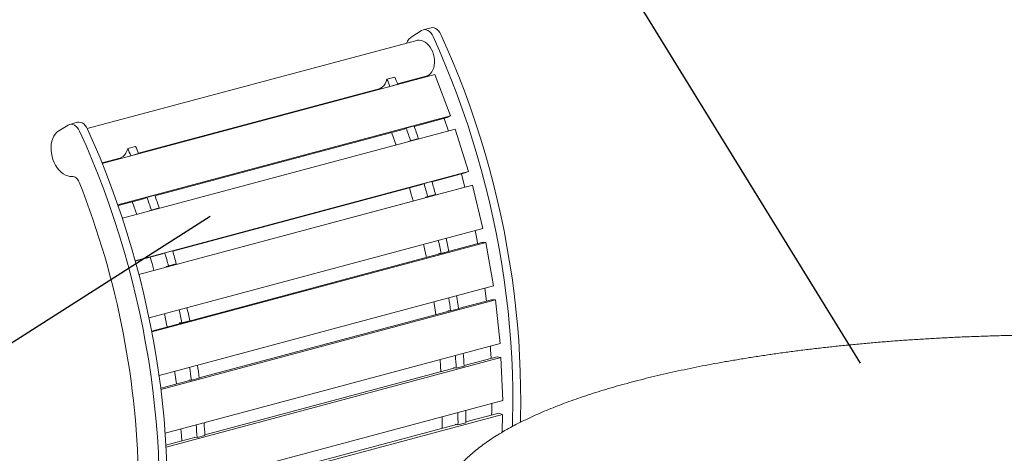
# Model space of a CAD drawing. Units: inches. Extents: x 0.1 to 8.5, y 0.3 to 10.8.
# Drawn here: x 5.4 to 6.7, y 8.6 to 9.2 of the extents above; entities that cross this region are included whole.
import ezdxf

# ---------------------------------------------------------------- set-up
doc = ezdxf.new("R2010")
doc.units = ezdxf.units.IN
doc.header["$MEASUREMENT"] = 0
doc.dimstyles.new('SLDDIMSTYLE1', dxfattribs={"dimtxt": 0.18, "dimasz": 0.125, "dimexe": 0, "dimexo": 0.0625, "dimgap": 0, "dimtad": 0, "dimtih": 1, "dimtoh": 1, "dimdec": 0, "dimrnd": 1e-09, "dimzin": 0, "dimdsep": 46, "dimlunit": 5, "dimtxsty": 'Standard', "dimblk1": 'NONE', "dimblk2": 'NONE', "dimsah": 1, "dimcen": 0.09, "dimadec": 0, "dimazin": 0, "dimtfac": 0.125, "dimtdec": 0, "dimtofl": 0, "dimtmove": 0, "dimatfit": 3, "dimldrblk": 'NONE', "dimfxl": 0, "dimfrac": 2, "dimtolj": 1, "dimtzin": 0, "dimarcsym": 0})

# ---------------------------------------------------------------- blocks, each defined once
blk = doc.blocks.new('_NONE')

msp = doc.modelspace()

# ---------------------------------------------------------------- linework, layer by layer
at = {"color": 7, "linetype": 'Continuous', "lineweight": 18}
for p, q in [((5.91373242, 9.18967596), (5.9270261, 9.19794191)), ((5.94020501, 9.20182957), (5.92915647, 9.19886955)), ((5.92008148, 9.18401415), (5.45665524, 9.05985714)), ((5.47785994, 9.01050988), (5.94536555, 9.1357598)), ((5.88927123, 9.13236737), (5.87822268, 9.12940735)), ((5.89326932, 9.12291073), (5.93355983, 9.133705)), ((5.94536555, 9.1357598), (5.96783432, 9.07788802)), ((5.52866738, 9.02522984), (5.86726858, 9.11594484)), ((5.86166366, 9.1133351), (5.86124233, 9.11433028)), ((5.88112761, 9.11854982), (5.88249855, 9.11928526)), ((5.8935471, 9.12224528), (5.88249855, 9.11928526)), ((5.89217615, 9.12150984), (5.8935471, 9.12224528)), ((5.49964736, 8.95245556), (5.96783432, 9.07788802)), ((5.91653163, 9.0628655), (5.96307732, 9.0753356)), ((5.96469257, 9.05630902), (5.95860333, 9.07413697)), ((5.96783432, 9.07788802), (5.96307732, 9.0753356)), ((5.41654798, 9.05647476), (5.42984166, 9.06474071)), ((5.44302057, 9.06862837), (5.43197203, 9.06566834)), ((5.50608309, 8.93344241), (5.97439979, 9.05890963)), ((5.55192971, 8.96518461), (5.90231034, 9.05905545)), ((5.90522709, 9.06062042), (5.90231034, 9.05905545)), ((5.90522709, 9.06062042), (5.91627563, 9.06358044)), ((5.97439979, 9.05890963), (5.99311766, 8.99934726)), ((5.9083789, 9.0415765), (5.91942745, 9.04453653)), ((5.92253785, 9.04568467), (5.91148931, 9.04272464)), ((5.91942745, 9.04453653), (5.92253785, 9.04568467)), ((5.91953026, 9.04420942), (5.91942745, 9.04453653)), ((5.52466929, 9.03468649), (5.51362074, 9.03172646)), ((5.9083789, 9.0415765), (5.91148931, 9.04272464)), ((5.90848171, 9.0412494), (5.9083789, 9.0415765)), ((5.4774556, 9.01150964), (5.50266664, 9.01826396)), ((5.49706172, 9.01565421), (5.49664039, 9.01664939)), ((5.51652567, 9.02086893), (5.51789661, 9.02160437)), ((5.52894516, 9.0245644), (5.51789661, 9.02160437)), ((5.52757421, 9.02382896), (5.52894516, 9.0245644)), ((5.5241596, 8.87370821), (5.99311766, 8.99934726)), ((5.94154573, 8.985024), (5.98811335, 8.99749998)), ((5.99311766, 8.99934726), (5.98811335, 8.99749998)), ((5.52929908, 8.85450442), (5.9932361, 8.97879827)), ((5.52936436, 8.8542524), (5.99844161, 8.97992338)), ((5.57694381, 8.88734311), (5.92734637, 8.98121983)), ((5.93041474, 8.98235248), (5.92734637, 8.98121983)), ((5.93041474, 8.98235248), (5.94146328, 8.98531251)), ((5.9932361, 8.97879827), (5.99844161, 8.97992338)), ((5.99844161, 8.97992338), (6.01323615, 8.91921889)), ((5.50005288, 8.95128623), (5.5377084, 8.96137456)), ((5.54062515, 8.96293953), (5.5377084, 8.96137456)), ((5.54062515, 8.96293953), (5.55167369, 8.96589955)), ((5.93227187, 8.9633276), (5.93550727, 8.96402682)), ((5.93246912, 8.96251812), (5.93227187, 8.9633276)), ((5.94655582, 8.96698685), (5.93550727, 8.96402682)), ((5.94351766, 8.96547815), (5.94335871, 8.96613041)), ((5.55793591, 8.94800378), (5.54688737, 8.94504375)), ((5.55482551, 8.94685564), (5.55793591, 8.94800378)), ((5.54377696, 8.94389561), (5.55482551, 8.94685564)), ((5.54377696, 8.94389561), (5.54688737, 8.94504375)), ((5.54387977, 8.94356851), (5.54377696, 8.94389561)), ((5.55492832, 8.94652853), (5.55482551, 8.94685564)), ((5.5435459, 8.79338369), (6.01323615, 8.91921889)), ((6.01191076, 8.89913566), (5.5472784, 8.77465552)), ((6.01726955, 8.89952845), (5.54746792, 8.7736634)), ((6.01726955, 8.89952845), (6.01191076, 8.89913566)), ((6.02800455, 8.8382406), (6.01726955, 8.89952845)), ((5.52428968, 8.87323649), (5.56274443, 8.88353894)), ((5.5658128, 8.88467159), (5.56274443, 8.88353894)), ((5.5658128, 8.88467159), (5.57686134, 8.88763162)), ((5.95100066, 8.88367272), (5.95433134, 8.88391685)), ((5.95114378, 8.88285552), (5.95100066, 8.88367272)), ((5.96537989, 8.88687688), (5.95433134, 8.88391685)), ((5.96219233, 8.88581554), (5.96215762, 8.88601362)), ((5.56766993, 8.86564671), (5.57090533, 8.86634593)), ((5.56786718, 8.86483724), (5.56766993, 8.86564671)), ((5.58195388, 8.86930596), (5.57090533, 8.86634593)), ((5.57891572, 8.86779726), (5.57875677, 8.86844952)), ((6.02800455, 8.8382406), (5.5576079, 8.71221614)), ((6.01810291, 8.81689401), (6.01584028, 8.83498168)), ((6.03071029, 8.81846479), (5.56020761, 8.69241193)), ((6.02524751, 8.81880827), (5.97880049, 8.80636459)), ((6.03071029, 8.81846479), (6.02524751, 8.81880827)), ((6.03728695, 8.75715804), (6.03071029, 8.81846479)), ((5.96693506, 8.80318571), (5.61419857, 8.70868371)), ((5.96439287, 8.80334554), (5.96778812, 8.80313207)), ((5.96448053, 8.80252812), (5.96439287, 8.80334554)), ((5.97883667, 8.8060921), (5.96778812, 8.80313207)), ((5.58639872, 8.78599183), (5.5897294, 8.78623596)), ((5.58654184, 8.78517463), (5.58639872, 8.78599183)), ((5.60077795, 8.78919599), (5.5897294, 8.78623596)), ((5.59759039, 8.78813465), (5.59755568, 8.78833273)), ((6.03728695, 8.75715804), (5.56619741, 8.63094794)), ((6.03864006, 8.73747897), (5.56744753, 8.61124128)), ((5.98680239, 8.72537633), (5.97575385, 8.7224163)), ((6.03312364, 8.73855529), (5.98675336, 8.72613218)), ((6.03864006, 8.73747897), (6.03312364, 8.73855529)), ((6.04099775, 8.6767178), (6.03864006, 8.73747897)), ((5.97409307, 8.72274035), (5.62215142, 8.62845129)), ((5.97232527, 8.72308531), (5.97575385, 8.7224163)), ((5.97235666, 8.72227515), (5.97232527, 8.72308531)), ((5.60233313, 8.70550483), (5.55999112, 8.69416094)), ((5.59979093, 8.70566466), (5.60318618, 8.70545118)), ((5.5998786, 8.70484723), (5.59979093, 8.70566466)), ((5.61423473, 8.70841121), (5.60318618, 8.70545118)), ((6.04099775, 8.6767178), (5.56921654, 8.5503224)), ((6.04098586, 8.65731673), (5.58893663, 8.53620774)), ((6.0354666, 8.65911607), (5.98920917, 8.64672319)), ((6.04098586, 8.65731673), (6.0354666, 8.65911607)), ((6.04018842, 8.63205252), (6.04098586, 8.65731673)), ((5.97605265, 8.64319841), (5.62460724, 8.5490423)), ((5.95595057, 8.6378128), (5.95607184, 8.6539652)), ((5.97469962, 8.64283592), (5.97472472, 8.64363133)), ((5.97472472, 8.64363133), (5.9781551, 8.64251296)), ((5.98920364, 8.64547299), (5.9781551, 8.64251296)), ((5.60949115, 8.62505947), (5.56730615, 8.61375764)), ((5.60772333, 8.62540442), (5.61115191, 8.62473541)), ((5.60775472, 8.62459426), (5.60772333, 8.62540442)), ((5.62220045, 8.62769544), (5.61115191, 8.62473541))]:
    msp.add_line(p, q, dxfattribs=at)
at = {"color": 7, "linetype": 'Continuous', "lineweight": 18, "flags": 128}
for points in [[(5.9270261, 9.19794191), (5.92902545, 9.19883324), (5.9311879, 9.19913563), (5.93343393, 9.1988376), (5.93568135, 9.19795025), (5.93784759, 9.19650605), (5.93985323, 9.19455814), (5.94162477, 9.19217781), (5.94309715, 9.1894524)], [(5.94020501, 9.20182957), (5.94223644, 9.20209566), (5.94448247, 9.20179763), (5.94672989, 9.20091028), (5.94889614, 9.19946608), (5.95090178, 9.19751816), (5.95267332, 9.19513784), (5.95414569, 9.19241243)], [(5.92008148, 9.18401415), (5.92098733, 9.18421986), (5.92365567, 9.18442384), (5.92639466, 9.18405667), (5.92914319, 9.18312663), (5.93183987, 9.18165449), (5.93442434, 9.17967321), (5.936839, 9.17722703), (5.93902993, 9.17437053), (5.94094804, 9.17116737), (5.94255061, 9.16768945), (5.94380174, 9.16401422), (5.94467364, 9.16022392), (5.94514669, 9.15640314), (5.9452103, 9.15263704), (5.94486322, 9.14901016), (5.944113, 9.14560321), (5.94297657, 9.14249246), (5.94147923, 9.13974725), (5.93965446, 9.1374289), (5.93754297, 9.13558942), (5.93519191, 9.13426969), (5.93355983, 9.133705)], [(5.94309715, 9.1894524), (5.95209428, 9.16919139), (5.9607489, 9.14871033), (5.96905514, 9.12802323), (5.97700745, 9.10714383), (5.98460045, 9.08608618), (5.99182909, 9.06486445), (5.9986884, 9.04349298), (6.00517394, 9.02198577), (6.01128122, 9.00035776), (6.01700617, 8.97862306), (6.02234497, 8.95679643), (6.02729405, 8.93489278), (6.03185007, 8.91292638), (6.03600986, 8.8909122), (6.03977079, 8.86886509), (6.0431303, 8.84679986), (6.04608604, 8.82473108), (6.04863608, 8.80267396), (6.05077875, 8.78064299), (6.05251253, 8.75865317), (6.05383633, 8.73671921), (6.05474917, 8.71485579), (6.05525056, 8.69307774), (6.05534009, 8.67139947), (6.05501763, 8.64983572), (6.0547381, 8.64017019)], [(5.95414569, 9.19241243), (5.96314283, 9.17215142), (5.97179745, 9.15167036), (5.98010368, 9.13098326), (5.988056, 9.11010386), (5.995649, 9.08904621), (6.00287764, 9.06782448), (6.00973694, 9.04645301), (6.01622248, 9.02494579), (6.02232976, 9.00331779), (6.02805471, 8.98158308), (6.03339352, 8.95975645), (6.03834259, 8.9378528), (6.04289861, 8.9158864), (6.0470584, 8.89387223), (6.05081933, 8.87182512), (6.05417884, 8.84975989), (6.05713458, 8.8276911), (6.05968462, 8.80563399), (6.06182729, 8.78360301), (6.06356108, 8.7616132), (6.06488488, 8.73967924), (6.06579771, 8.71781582), (6.0662991, 8.69603776), (6.06638864, 8.67435949), (6.06606618, 8.65279575), (6.06587715, 8.64595653)], [(5.86726858, 9.11594484), (5.86909377, 9.11659401), (5.87160004, 9.1180843), (5.87381904, 9.12017194), (5.87569325, 9.12280242), (5.87717392, 9.1259078), (5.87822268, 9.12940735)], [(5.92049534, 9.12909676), (5.92002679, 9.12940428), (5.91932497, 9.12989131)], [(5.42984166, 9.06474071), (5.43184101, 9.06563204), (5.43400345, 9.06593443), (5.43624949, 9.0656364), (5.43849691, 9.06474904), (5.44066315, 9.06330485), (5.44266879, 9.06135693), (5.44444033, 9.0589766), (5.4459127, 9.0562512)], [(5.44302057, 9.06862837), (5.445052, 9.06889445), (5.44729803, 9.06859642), (5.44954545, 9.06770907), (5.4517117, 9.06626487), (5.45371734, 9.06431696), (5.45548887, 9.06193663), (5.45696125, 9.05921122)], [(5.45696125, 9.05921122), (5.46595838, 9.03895021), (5.47461301, 9.01846915), (5.48291924, 8.99778205), (5.49087155, 8.97690265), (5.49846456, 8.955845), (5.5056932, 8.93462327), (5.5125525, 8.9132518), (5.51903804, 8.89174459), (5.52514532, 8.87011658), (5.53087027, 8.84838188), (5.53620908, 8.82655525), (5.54115815, 8.8046516), (5.54571417, 8.7826852), (5.54987396, 8.76067102), (5.55363489, 8.73862391), (5.5569944, 8.71655868), (5.55995014, 8.6944899), (5.56250018, 8.67243278), (5.56464285, 8.65040181), (5.56637664, 8.62841199), (5.56770043, 8.60647803), (5.56861327, 8.58461461)], [(5.43550341, 8.99246475), (5.43235388, 8.9925246), (5.42915574, 8.99317699), (5.42596624, 8.99441057), (5.42284235, 8.99620308), (5.41983994, 8.99852242), (5.4170128, 9.00132723), (5.41441146, 9.00456725), (5.41208246, 9.00818439), (5.41006749, 9.01211438), (5.40840249, 9.01628634), (5.40711742, 9.02062612), (5.40623507, 9.02505583), (5.40577129, 9.02949643), (5.40573451, 9.03386823), (5.40612514, 9.0380933), (5.40693641, 9.04209603), (5.40815366, 9.0458046), (5.40975526, 9.04915265), (5.41171243, 9.05208062), (5.41399027, 9.0545359), (5.41654798, 9.05647476)], [(5.4459127, 9.0562512), (5.45490984, 9.03599018), (5.46356446, 9.01550912), (5.4718707, 8.99482203), (5.47982301, 8.97394262), (5.48741601, 8.95288497), (5.49464465, 8.93166325), (5.50150395, 8.91029178), (5.50798949, 8.88878456), (5.51409678, 8.86715655), (5.51982172, 8.84542185), (5.52516053, 8.82359522), (5.53010961, 8.80169157), (5.53466563, 8.77972517), (5.53882542, 8.757711), (5.54258635, 8.73566388), (5.54594586, 8.71359865), (5.5489016, 8.69152987), (5.55145163, 8.66947275), (5.55359431, 8.64744178), (5.55532809, 8.62545196), (5.55665189, 8.60351801), (5.55756473, 8.58165459)], [(5.89103198, 9.03657442), (5.8850871, 9.05346199), (5.88476485, 9.05435488)], [(5.50266664, 9.01826396), (5.50449183, 9.01891312), (5.5069981, 9.02040342), (5.5092171, 9.02249105), (5.51109131, 9.02512153), (5.51257198, 9.02822691), (5.51362074, 9.03172646)], [(5.44524503, 8.98438416), (5.44442477, 8.98616579), (5.44343271, 8.98779581), (5.44229413, 8.98923297), (5.44103788, 8.99044072), (5.43969604, 8.99138804), (5.43830263, 8.99205111), (5.43689317, 8.99241309), (5.43550341, 8.99246475)], [(5.98800463, 8.97739676), (5.9847054, 8.9898698), (5.98299609, 8.9961291)], [(5.91511777, 8.95786954), (5.91245227, 8.96760767), (5.90992678, 8.97655298)], [(5.52643004, 8.93889353), (5.52048516, 8.9557811), (5.52016291, 8.956674)], [(6.00582059, 8.89750412), (6.00490734, 8.90231779), (6.00214961, 8.9162487)], [(5.93371264, 8.87818554), (5.93337518, 8.87988417), (5.9298581, 8.89688096)], [(5.55051583, 8.86018865), (5.54785033, 8.86992678), (5.54532484, 8.87887209)], [(5.94680008, 8.79779136), (5.94468673, 8.81349285), (5.94435389, 8.81582968)], [(5.5691107, 8.78050465), (5.56877324, 8.78220328), (5.56525616, 8.79920007)], [(6.02469769, 8.73629796), (6.02409611, 8.74800484), (6.02376937, 8.75353652)], [(5.95424458, 8.71742276), (5.95378397, 8.72501838), (5.95312937, 8.73461125)], [(5.58219814, 8.70011047), (5.58008479, 8.71581196), (5.57975195, 8.71814879)], [(6.02548718, 8.65644246), (6.02560064, 8.66099698), (6.02580218, 8.67264678)], [(5.58964264, 8.61974187), (5.58918203, 8.62733749), (5.58852743, 8.63693036)]]:
    msp.add_lwpolyline(points, dxfattribs=at)
at = {"color": 7, "linetype": 'Continuous', "lineweight": 18}
for centre, radius, start, end in [((5.92554743, 9.171824), 0.02140764, 123.49788577, 156.96561844), ((4.76306125, 8.65236575), 1.21291125, 22.64111356, 23.16017683), ((4.7741098, 8.65532577), 1.21291125, 22.64111356, 23.16017683), ((4.72991611, 8.63930329), 1.24854475, 18.85130589, 19.72138054), ((4.74096466, 8.64226332), 1.24854475, 18.85130589, 19.72138054), ((4.39845931, 8.55468486), 1.21291125, 22.64111356, 23.16017683), ((4.40950786, 8.55764488), 1.21291125, 22.64111356, 23.16017683), ((4.34112313, 8.54704425), 1.18758215, 0.25585927, 21.6083938), ((4.71967476, 8.63602823), 1.25929812, 15.09744358, 15.96283119), ((4.73072331, 8.63898826), 1.25929812, 15.09744358, 15.96283119), ((4.36531417, 8.5416224), 1.24854475, 18.85130589, 19.72138054), ((4.37636272, 8.54458243), 1.24854475, 18.85130589, 19.72138054), ((4.73677989, 8.6403671), 1.2530862, 11.34534276, 12.21348231), ((4.72573134, 8.63740708), 1.2530862, 11.34534276, 12.21348231), ((4.35507282, 8.53834734), 1.25929812, 15.09744358, 15.96283119), ((4.36612137, 8.54130737), 1.25929812, 15.09744358, 15.96283119), ((4.76236367, 8.64472676), 1.22712889, 7.55618076, 8.41845818), ((4.75131513, 8.64176673), 1.22712889, 7.55618076, 8.41845818), ((4.36112941, 8.53972619), 1.2530862, 11.34534276, 12.21348231), ((4.37217795, 8.54268621), 1.2530862, 11.34534276, 12.21348231), ((4.79263133, 8.64604284), 1.18558501, 3.69345854, 4.561258), ((4.80367987, 8.64900287), 1.18558501, 3.69345854, 4.561258), ((4.39776173, 8.54704587), 1.22712889, 7.55618076, 8.41845818), ((4.38671319, 8.54408585), 1.22712889, 7.55618076, 8.41845818), ((4.84956707, 8.64808886), 1.1286018, 359.71692694, 0.5980464), ((4.86061562, 8.65104889), 1.1286018, 359.71692694, 0.5980464), ((4.42802939, 8.54836195), 1.18558501, 3.69345854, 4.561258), ((4.43907793, 8.55132198), 1.18558501, 3.69345854, 4.561258)]:
    msp.add_arc(centre, radius, start, end, dxfattribs=at)
msp.add_open_spline([(7.42357866, 8.70220733), (7.42090556, 8.70291786), (7.41310417, 8.70499155), (7.39990935, 8.70834291), (7.38389146, 8.71222112), (7.36755005, 8.71597993), (7.35090051, 8.71961989), (7.33394964, 8.72314018), (7.31670694, 8.72653906), (7.29918139, 8.72981595), (7.28138239, 8.73296987), (7.26331962, 8.73599921), (7.245003, 8.73890337), (7.22644254, 8.74168082), (7.20764859, 8.74433056), (7.18863167, 8.74685191), (7.16940249, 8.74924272), (7.14997186, 8.75150325), (7.13035086, 8.75363157), (7.11055071, 8.75562686), (7.09058272, 8.75748867), (7.0704584, 8.75921542), (7.05018929, 8.76080677), (7.02978715, 8.76226223), (7.0092638, 8.76358004), (6.98863117, 8.76476075), (6.96790123, 8.76580296), (6.9470861, 8.76670662), (6.92619793, 8.76747109), (6.90524891, 8.76809596), (6.88425129, 8.76858095), (6.86321735, 8.76892554), (6.84215944, 8.7691305), (6.8210899, 8.76919431), (6.80002109, 8.76911838), (6.77896539, 8.76890165), (6.7579352, 8.76854497), (6.73694288, 8.76804804), (6.71600071, 8.76741117), (6.69512095, 8.76663518), (6.67431581, 8.76571974), (6.65359742, 8.76466583), (6.63297793, 8.76347406), (6.61246929, 8.76214446), (6.59208346, 8.76067826), (6.5718323, 8.75907595), (6.55172749, 8.7573381), (6.53178069, 8.7554663), (6.51200336, 8.75346042), (6.49240691, 8.7513222), (6.47300249, 8.74905249), (6.4538012, 8.74665209), (6.43481393, 8.74412204), (6.41605144, 8.74146399), (6.39752419, 8.73867833), (6.37924267, 8.73576698), (6.36121677, 8.73273053), (6.34345669, 8.72957059), (6.32597188, 8.72628804), (6.30877191, 8.72288422), (6.29186601, 8.71936027), (6.27526305, 8.71571688), (6.25897162, 8.71195589), (6.24300034, 8.70807728), (6.22735686, 8.7040828), (6.21204948, 8.69997274), (6.19708509, 8.69574752), (6.18247132, 8.69140802), (6.16821473, 8.68695349), (6.15432172, 8.68238508), (6.1407987, 8.67770104), (6.1276513, 8.67290107), (6.11488527, 8.66798427), (6.10250597, 8.66294798), (6.09051844, 8.65779049), (6.07892819, 8.65250816), (6.06774028, 8.64709745), (6.05696056, 8.64155419), (6.04659539, 8.63587253), (6.03665219, 8.63004692), (6.0271401, 8.6240716), (6.01807064, 8.61793997), (6.00946012, 8.61164933), (6.00132885, 8.60519859), (5.9937011, 8.59859208), (5.98660272, 8.59183846), (5.98005975, 8.58495205), (5.97409573, 8.5779522), (5.96872875, 8.57086154), (5.96396854, 8.56370437), (5.95981647, 8.55650184), (5.95626631, 8.54927193), (5.95330676, 8.5420287), (5.95092466, 8.53478296), (5.94910572, 8.52754294), (5.94783741, 8.5203158), (5.94710817, 8.5131092), (5.94690847, 8.50592889), (5.94723047, 8.49878433), (5.94806721, 8.49168401), (5.94941288, 8.48463526), (5.95126426, 8.47764026), (5.95362166, 8.47069803), (5.95648913, 8.46380528), (5.95987466, 8.45695791), (5.9637897, 8.45015169), (5.96824797, 8.44338381), (5.97326332, 8.43665441), (5.97884754, 8.42996773), (5.98500704, 8.42333258), (5.99174108, 8.41676251), (5.9990408, 8.41027314), (6.00689004, 8.40388173), (6.01526782, 8.39760263), (6.02415105, 8.3914471), (6.03351585, 8.38542463), (6.04334092, 8.37953877), (6.05360761, 8.37379144), (6.06430294, 8.3681803), (6.07541588, 8.36270323), (6.08693783, 8.35735648), (6.09886112, 8.35213711), (6.111179, 8.34704257), (6.123885, 8.34206979), (6.13697341, 8.33721743), (6.15043768, 8.33248348), (6.16427233, 8.32786708), (6.1784705, 8.32336716), (6.19302609, 8.31898394), (6.20793217, 8.31471672), (6.22318165, 8.31056597), (6.23876732, 8.30653193), (6.25468144, 8.30261497), (6.27091616, 8.29881619), (6.28746318, 8.2951361), (6.30431394, 8.29157563), (6.32145975, 8.28813575), (6.33889145, 8.28481804), (6.35659974, 8.2816225), (6.37457505, 8.2785513), (6.3928077, 8.27560509), (6.41128747, 8.27278494), (6.43000424, 8.27009226), (6.44894755, 8.26752789), (6.46810671, 8.26509311), (6.48747099, 8.26278867), (6.50702935, 8.26061584), (6.52677063, 8.258576), (6.5466836, 8.25666928), (6.56675678, 8.25489698), (6.58697862, 8.25325992), (6.60733743, 8.25175932), (6.62782143, 8.2503948), (6.64841874, 8.24916812), (6.66911738, 8.24807945), (6.68990528, 8.24712925), (6.71077032, 8.24631797), (6.73170029, 8.24564651), (6.75268298, 8.24511459), (6.7737061, 8.24472251), (6.79475734, 8.24447095), (6.81582437, 8.24435949), (6.83689481, 8.24438874), (6.85795628, 8.24455813), (6.87899639, 8.2448681), (6.90000278, 8.24531804), (6.92096314, 8.24590764), (6.94186521, 8.24663734), (6.96269675, 8.24750576), (6.98344559, 8.24851339), (7.00409962, 8.24965887), (7.02464678, 8.25094259), (7.04507512, 8.25236282), (7.06537279, 8.25391951), (7.08552799, 8.25561203), (7.10552909, 8.25743893), (7.12536454, 8.25939985), (7.14502297, 8.26149395), (7.16449303, 8.26371952), (7.18376368, 8.26607639), (7.20282395, 8.26856298), (7.22166307, 8.27117819), (7.24027034, 8.27392116), (7.25863552, 8.27679042), (7.2767482, 8.27978504), (7.29459865, 8.28290371), (7.31217683, 8.28614536), (7.32947339, 8.2895086), (7.34647889, 8.29299247), (7.36318458, 8.29659568), (7.37958138, 8.30031742), (7.39566113, 8.30415675), (7.41141532, 8.30811222), (7.4268364, 8.31218375), (7.44191659, 8.31637033), (7.45664871, 8.32067151), (7.47102607, 8.32508757), (7.48504158, 8.32961772), (7.49868954, 8.33426294), (7.51196349, 8.33902356), (7.52485805, 8.34390139), (7.53736781, 8.34889734), (7.54948733, 8.3540136), (7.56121135, 8.35925391), (7.57253495, 8.36462094), (7.58345218, 8.37011917), (7.59395729, 8.37575377), (7.60404292, 8.38153044), (7.61370086, 8.38745475), (7.62292018, 8.3935334), (7.6316867, 8.39977043), (7.63998123, 8.40616756), (7.6477807, 8.41272243), (7.65505963, 8.41942814), (7.6617918, 8.42627178), (7.66795243, 8.43323628), (7.67352125, 8.44029904), (7.67848559, 8.44743636), (7.68284136, 8.454626), (7.68659248, 8.46184837), (7.68974867, 8.46908829), (7.69232303, 8.47633438), (7.69432939, 8.48357706), (7.6957811, 8.49080948), (7.69669005, 8.4980236), (7.69706645, 8.5052134), (7.69691872, 8.51237107), (7.696254, 8.51948735), (7.6950785, 8.52655414), (7.69339665, 8.53356708), (7.69120921, 8.54052693), (7.68851363, 8.54743572), (7.68530301, 8.55429792), (7.68156703, 8.56111728), (7.67729267, 8.56789793), (7.67246565, 8.57464045), (7.66707332, 8.58134235), (7.66110716, 8.58799611), (7.65456534, 8.59458974), (7.64745384, 8.60110793), (7.63978682, 8.60753388), (7.63158383, 8.6138524), (7.62286768, 8.6200502), (7.61366196, 8.62611797), (7.60398923, 8.63205006), (7.59386902, 8.63784388), (7.58331621, 8.64350028), (7.57234235, 8.64902181), (7.56095669, 8.6544122), (7.54916728, 8.65967367), (7.5369811, 8.66481007), (7.52440459, 8.66982346), (7.51144395, 8.6747161), (7.49810502, 8.67948942), (7.48439403, 8.68414524), (7.47031695, 8.68868396), (7.4558811, 8.69310675), (7.44135518, 8.69733483), (7.43050964, 8.70034458), (7.4246242, 8.70192633), (7.42357866, 8.70220733)], degree=3, knots=[0, 0, 0, 0, 0.0020714867, 0.0060455952, 0.0100148765, 0.013979154, 0.017938862, 0.0218943972, 0.0258461156, 0.0297943411, 0.0337393779, 0.0376814903, 0.0416209274, 0.0455579133, 0.0494926664, 0.0534253685, 0.0573561909, 0.0612853101, 0.0652128673, 0.0691390027, 0.0730638459, 0.0769875153, 0.0809101333, 0.0848318081, 0.0887526284, 0.0926726954, 0.0965921136, 0.1005109496, 0.1044292959, 0.1083472329, 0.1122648431, 0.1161822066, 0.1200993877, 0.1240164606, 0.1279335064, 0.131850587, 0.1357677556, 0.1396850895, 0.1436026604, 0.1475205486, 0.1514388318, 0.1553575867, 0.1592768964, 0.1631968462, 0.1671175273, 0.1710390317, 0.1749614544, 0.1788849029, 0.1828094847, 0.1867353182, 0.1906625302, 0.1945912523, 0.1985216308, 0.2024538145, 0.2063879784, 0.2103242937, 0.2142629726, 0.2182042158, 0.2221482691, 0.2260953812, 0.2300458313, 0.2339999299, 0.2379580146, 0.2419204546, 0.2458876586, 0.2498600733, 0.2538381927, 0.2578225573, 0.2618137601, 0.265812446, 0.2698193215, 0.2738351412, 0.2778607104, 0.2818968754, 0.285944487, 0.2900043913, 0.2940773312, 0.2981638792, 0.3022642832, 0.3063782513, 0.3105046348, 0.3146410155, 0.3187831483, 0.3229217888, 0.3270456569, 0.3311404824, 0.3351891943, 0.339173578, 0.3430767387, 0.3468856971, 0.3505934259, 0.354199357, 0.3577087815, 0.3611314832, 0.3644802447, 0.3677696057, 0.3710149425, 0.3742319628, 0.3774363524, 0.3806405493, 0.3838580577, 0.3871041182, 0.3903935033, 0.3937403458, 0.3971576776, 0.4006567568, 0.404246229, 0.4079310812, 0.4117116102, 0.4155828916, 0.4195348066, 0.4235532652, 0.4276220051, 0.4317248192, 0.4358472803, 0.4399777529, 0.4441058463, 0.448226054, 0.4523353053, 0.4564319968, 0.4605154934, 0.4645858347, 0.4686434435, 0.47268898, 0.4767232137, 0.480746971, 0.4847610665, 0.488766295, 0.4927634008, 0.4967530831, 0.5007359852, 0.5047126984, 0.5086837621, 0.5126496691, 0.5166108655, 0.5205677576, 0.524520719, 0.5284700829, 0.5324161557, 0.536359218, 0.5402995277, 0.5442373138, 0.5481727929, 0.5521061644, 0.5560375956, 0.5599672721, 0.5638953344, 0.5678219298, 0.571747191, 0.5756712488, 0.5795942094, 0.5835161816, 0.5874372759, 0.5913575911, 0.5952772166, 0.5991962395, 0.603114738, 0.6070328103, 0.610950522, 0.6148679532, 0.6187851919, 0.6227022923, 0.626619342, 0.6305364029, 0.6344535297, 0.6383707992, 0.6422882801, 0.6462060587, 0.6501241994, 0.654042787, 0.657961904, 0.6618816262, 0.665802053, 0.6697232714, 0.673645371, 0.6775684636, 0.681492657, 0.6854180572, 0.6893447896, 0.6932729905, 0.697202796, 0.7011343557, 0.7050678312, 0.7090034103, 0.7129412692, 0.7168816301, 0.7208247132, 0.7247707668, 0.7287200629, 0.7326729041, 0.7366296109, 0.7405905474, 0.7445561044, 0.7485267185, 0.7525028665, 0.756485072, 0.7604739103, 0.7644700117, 0.7684740574, 0.7724867888, 0.776508996, 0.780541508, 0.7845851858, 0.7886408776, 0.7927093669, 0.7967913029, 0.8008870564, 0.8049965539, 0.8091189676, 0.8132523659, 0.817393178, 0.8215341655, 0.8256644222, 0.8297707743, 0.833836974, 0.8378449534, 0.8417770527, 0.8456187272, 0.8493608061, 0.8530005676, 0.8565414678, 0.8599919623, 0.8633639833, 0.8666715885, 0.8699299512, 0.87315471, 0.8763615971, 0.8795647903, 0.8827761159, 0.8860109184, 0.8892841582, 0.8926102087, 0.8960025339, 0.899473065, 0.9030314512, 0.9066840203, 0.9104327391, 0.9142744547, 0.9182007242, 0.9221986024, 0.9262523268, 0.9303454387, 0.9344627539, 0.9385916438, 0.9427213691, 0.9468446526, 0.9509578204, 0.9550588344, 0.9591467791, 0.9632215045, 0.9672833195, 0.9713328237, 0.9753707616, 0.9793979411, 0.9834151889, 0.9874233069, 0.9914230574, 0.9954151564, 0.9991855098, 1, 1, 1, 1], dxfattribs=at)

# ---------------------------------------------------------------- leaders
at = {"color": 7, "linetype": 'Continuous', "lineweight": 0, "has_arrowhead": 0}
for points in [[(6.54412472, 8.72939547), (6.11128366, 9.43339645), (5.86522067, 9.43339645)], [(5.62947905, 8.93606272), (5.20050228, 8.66227413), (5.06839427, 8.66227413)]]:
    msp.add_leader(points, dimstyle='SLDDIMSTYLE1', dxfattribs=at)

doc.saveas('drawing.dxf')
